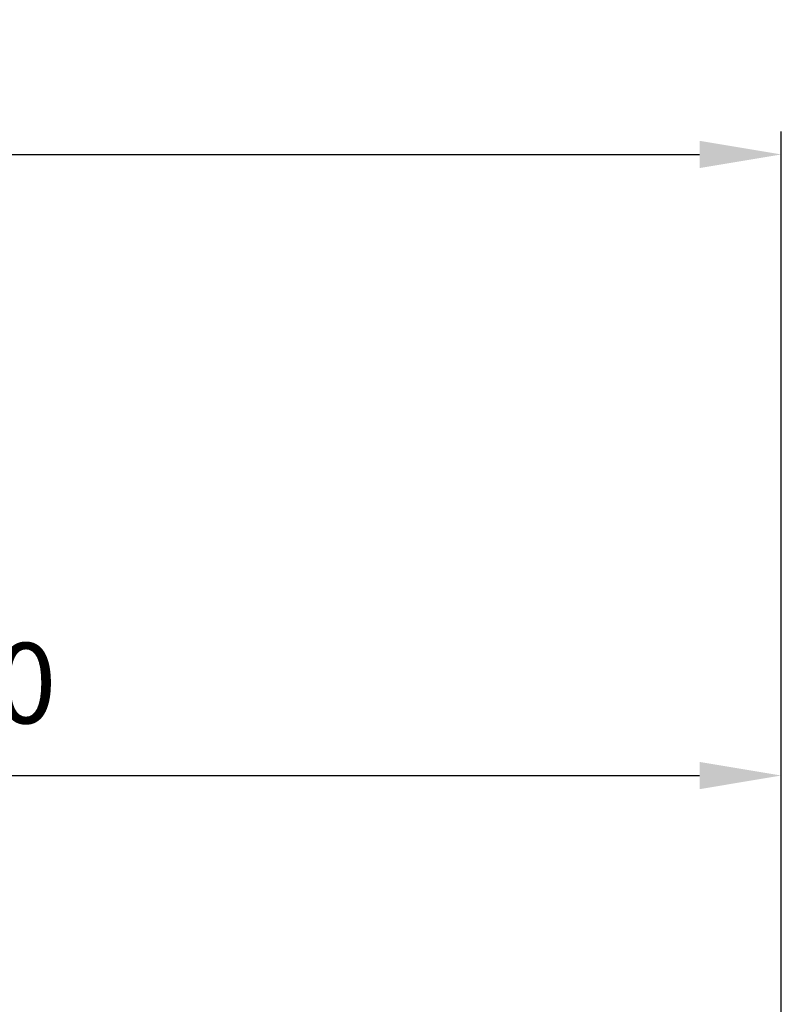
# Model space of a CAD drawing. Units: millimetres. Extents: x -135 to 110, y -13 to 100.
# Drawn here: x 42 to 75, y 58 to 100 of the extents above; entities that cross this region are included whole.
import ezdxf

# ---------------------------------------------------------------- set-up
doc = ezdxf.new("R2010")
doc.units = ezdxf.units.MM
doc.header["$PDSIZE"] = -1
doc.layers.add('2', color=7, linetype='Continuous')
doc.layers.add('SK2', color=7, linetype='Continuous')
doc.dimstyles.new('ISO-25', dxfattribs={"dimtxt": 2.5, "dimasz": 2.5, "dimexe": 1.25, "dimexo": 0.625, "dimtad": 1, "dimtxsty": 'Standard', "dimcen": 2.5, "dimadec": 0, "dimazin": 0, "dimtfac": 1, "dimtmove": 0, "dimatfit": 3, "dimfxl": 1, "dimarcsym": 0})

# ---------------------------------------------------------------- blocks, each defined once
blk = doc.blocks.new('*D16')
at = {"layer": 'Defpoints', "color": 0}
for p in [(75, 94.566), (75, 12.7), (-90, 12.067)]:
    blk.add_point(p, dxfattribs=at)
at = {"layer": 'SK2', "color": 0, "lineweight": -2}
for p, q in [((-90, 13.067), (-90, 95.566)), ((75, 13.7), (75, 95.566)), ((-86.444, 94.566), (71.444, 94.566))]:
    blk.add_line(p, q, dxfattribs=at)
at = {"layer": 'SK2', "color": 0}
for points in [[(-86.444, 95.159), (-86.444, 93.973), (-90, 94.566)], [(71.444, 95.159), (71.444, 93.973), (75, 94.566)]]:
    blk.add_solid(points, dxfattribs=at)
at = {"layer": 'SK2', "color": 0, "insert": (-7.5, 98.132), "char_height": 3.5, "attachment_point": 5}
blk.add_mtext('82,50', dxfattribs=at)
blk = doc.blocks.new('*D17')
at = {"layer": '2', "color": 0, "lineweight": -2}
for p, q in [((0, 13.762), (0, 68.541)), ((75, 14.7), (75, 68.541)), ((3.556, 67.541), (71.444, 67.541))]:
    blk.add_line(p, q, dxfattribs=at)
at = {"layer": '2', "color": 0}
for points in [[(3.556, 68.134), (3.556, 66.948), (0, 67.541)], [(71.444, 68.134), (71.444, 66.948), (75, 67.541)]]:
    blk.add_solid(points, dxfattribs=at)
at = {"layer": 'Defpoints', "color": 0}
for p in [(75, 67.541), (75, 13.7), (0, 12.762)]:
    blk.add_point(p, dxfattribs=at)
at = {"layer": '2', "color": 0, "insert": (37.5, 71.107), "char_height": 3.5, "attachment_point": 5}
blk.add_mtext('37,50', dxfattribs=at)

msp = doc.modelspace()

# ---------------------------------------------------------------- dimensions: what is measured, and where the dimension line sits
at = {"layer": '2'}
dim = msp.add_linear_dim(base=(75, 67.541), p1=(0, 12.762), p2=(75, 13.7), dimstyle='ISO-25', override={"dimtxt": 3.5, "dimasz": 3.556, "dimexe": 1, "dimexo": 1, "dimgap": 1.524, "dimtih": 1, "dimtoh": 1, "dimlfac": 0.5, "dimzin": 0, "dimadec": 2, "dimtzin": 0}, dxfattribs=at)
dim.commit()
dim.dimension.update_dxf_attribs({"geometry": '*D17', "text_midpoint": (37.5, 71.107)})
at = {"layer": 'SK2'}
dim = msp.add_linear_dim(base=(75, 94.566), p1=(-90, 12.067), p2=(75, 12.7), dimstyle='ISO-25', override={"dimtxt": 3.5, "dimasz": 3.556, "dimexe": 1, "dimexo": 1, "dimgap": 1.524, "dimtih": 1, "dimtoh": 1, "dimlfac": 0.5, "dimzin": 0, "dimadec": 2, "dimtzin": 0}, dxfattribs=at)
dim.commit()
dim.dimension.update_dxf_attribs({"geometry": '*D16', "text_midpoint": (-7.5, 98.132)})

doc.saveas('drawing.dxf')
